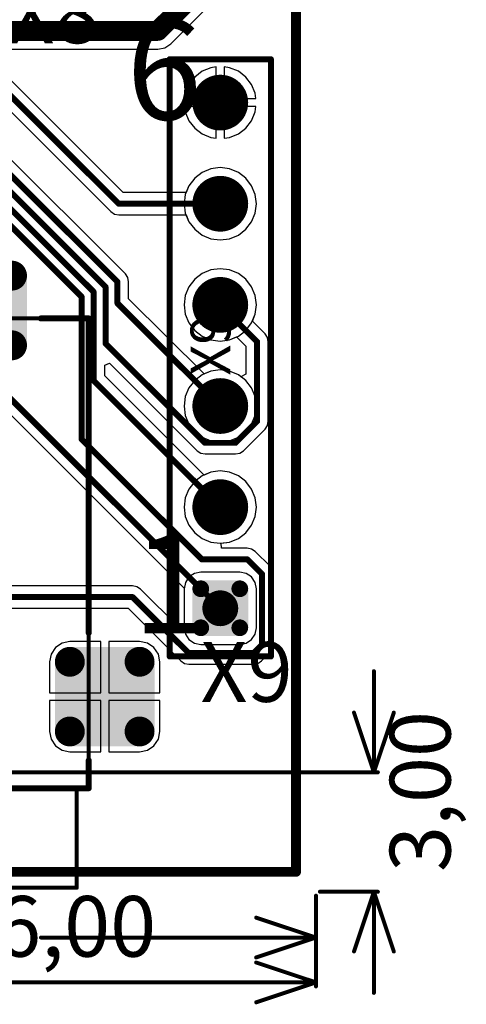
# Model space of a CAD drawing. Units: millimetres. Extents: x -83.2 to 3.8, y -3.2 to 83.6.
# Drawn here: x -7.4 to 3.8, y -2.8 to 21.9 of the extents above; entities that cross this region are included whole.
import ezdxf

# ---------------------------------------------------------------- set-up
doc = ezdxf.new("R2010")
doc.units = ezdxf.units.MM
for name, color, linetype in [('BottomLayer', 5, 'Continuous'), ('Mechanical1', 6, 'Continuous'), ('PadHoleLayer', 156, 'Continuous'), ('TopLayer', 1, 'Continuous'), ('TopOverlay', 2, 'Continuous')]:
    doc.layers.add(name, color=color, linetype=linetype)

# ---------------------------------------------------------------- blocks, each defined once
blk = doc.blocks.new('PLS_6_42')
at = {"layer": 'BottomLayer'}
for points, const_width in [([(-0.595, 0.49, 1), (-0.385, 0.49, 1)], 0.21), ([(0.385, 0.49, 1), (0.595, 0.49, 1)], 0.21), ([(2.19, 0, 1), (2.89, 0, 1)], 0.7), ([(4.73, 0, 1), (5.43, 0, 1)], 0.7), ([(7.27, 0, 1), (7.97, 0, 1)], 0.7), ([(9.81, 0, 1), (10.51, 0, 1)], 0.7), ([(12.35, 0, 1), (13.05, 0, 1)], 0.7), ([(-0.595, -0.49, 1), (-0.385, -0.49, 1)], 0.21), ([(0.385, -0.49, 1), (0.595, -0.49, 1)], 0.21)]:
    blk.add_lwpolyline(points, format="xyb", close=True, dxfattribs=dict(at, const_width=const_width))
for points in [[(-0.49, -0.7), (0.49, -0.7), (-0.49, 0.7), (0.49, 0.7)], [(-0.7, -0.49), (0.7, -0.49), (-0.7, 0.49), (0.7, 0.49)]]:
    blk.add_solid(points, dxfattribs=at)
at = {"layer": 'Mechanical1', "const_width": 0.1}
for points in [[(-1.21, 1.27), (13.79, 1.27)], [(-1.21, 1.27), (-1.21, -1.27)], [(13.79, 1.27), (13.79, -1.27)], [(-1.21, -1.27), (13.79, -1.27)]]:
    blk.add_lwpolyline(points, dxfattribs=at)
at = {"layer": 'Mechanical1', "const_width": 0.05}
for points in [[(-1.235, 1.27, 1), (-1.185, 1.27, 1)], [(-1.235, 1.27, 1), (-1.185, 1.27, 1)], [(13.765, 1.27, 1), (13.815, 1.27, 1)], [(13.765, 1.27, 1), (13.815, 1.27, 1)], [(-1.235, -1.27, 1), (-1.185, -1.27, 1)], [(-1.235, -1.27, 1), (-1.185, -1.27, 1)], [(13.765, -1.27, 1), (13.815, -1.27, 1)], [(13.765, -1.27, 1), (13.815, -1.27, 1)]]:
    blk.add_lwpolyline(points, format="xyb", close=True, dxfattribs=at)
at = {"layer": 'PadHoleLayer', "const_width": 0.45}
for points in [[(-0.225, 0, 1), (0.225, 0, 1)], [(2.315, 0, 1), (2.765, 0, 1)], [(4.855, 0, 1), (5.305, 0, 1)], [(7.395, 0, 1), (7.845, 0, 1)], [(9.935, 0, 1), (10.385, 0, 1)], [(12.475, 0, 1), (12.925, 0, 1)]]:
    blk.add_lwpolyline(points, format="xyb", close=True, dxfattribs=at)
at = {"layer": 'TopLayer'}
for points, const_width in [([(-0.595, 0.49, 1), (-0.385, 0.49, 1)], 0.21), ([(0.385, 0.49, 1), (0.595, 0.49, 1)], 0.21), ([(2.19, 0, 1), (2.89, 0, 1)], 0.7), ([(4.73, 0, 1), (5.43, 0, 1)], 0.7), ([(7.27, 0, 1), (7.97, 0, 1)], 0.7), ([(9.81, 0, 1), (10.51, 0, 1)], 0.7), ([(12.35, 0, 1), (13.05, 0, 1)], 0.7), ([(-0.595, -0.49, 1), (-0.385, -0.49, 1)], 0.21), ([(0.385, -0.49, 1), (0.595, -0.49, 1)], 0.21)]:
    blk.add_lwpolyline(points, format="xyb", close=True, dxfattribs=dict(at, const_width=const_width))
for points in [[(-0.49, -0.7), (0.49, -0.7), (-0.49, 0.7), (0.49, 0.7)], [(-0.7, -0.49), (0.7, -0.49), (-0.7, 0.49), (0.7, 0.49)]]:
    blk.add_solid(points, dxfattribs=at)
at = {"layer": 'TopOverlay', "const_width": 0.15}
for points in [[(-1.21, 1.27), (13.79, 1.27)], [(-1.21, 1.27), (-1.21, -1.27)], [(13.79, 1.27), (13.79, -1.27)], [(-1.21, -1.27), (13.79, -1.27)]]:
    blk.add_lwpolyline(points, dxfattribs=at)
at = {"layer": 'TopOverlay', "const_width": 0.075}
for points in [[(-1.248, 1.27, 1), (-1.173, 1.27, 1)], [(-1.248, 1.27, 1), (-1.173, 1.27, 1)], [(13.752, 1.27, 1), (13.828, 1.27, 1)], [(13.752, 1.27, 1), (13.828, 1.27, 1)], [(-1.248, -1.27, 1), (-1.173, -1.27, 1)], [(-1.248, -1.27, 1), (-1.173, -1.27, 1)], [(13.752, -1.27, 1), (13.828, -1.27, 1)], [(13.752, -1.27, 1), (13.828, -1.27, 1)]]:
    blk.add_lwpolyline(points, format="xyb", close=True, dxfattribs=at)
at = {"layer": 'Mechanical1'}
blk.add_text('X9', height=1, dxfattribs=at).set_placement((5.842, -0.254))
blk = doc.blocks.new('CKX3_3_5_26_63')
at = {"layer": 'Mechanical1', "const_width": 0.1}
for points in [[(0, 2.8), (11.8, 2.8)], [(0, 2.8), (0, -2.8)], [(11.8, 2.8), (11.8, -2.8)], [(-2.5, 2.5), (0, 2.5)], [(-2.5, 2.5), (-2.5, -2.5)], [(0, 2.5), (0, -2.5)], [(-2.5, -2.5), (0, -2.5)], [(0, -2.8), (11.8, -2.8)]]:
    blk.add_lwpolyline(points, dxfattribs=at)
at = {"layer": 'Mechanical1', "const_width": 0.05}
for points in [[(-0.025, 2.8, 1), (0.025, 2.8, 1)], [(-0.025, 2.8, 1), (0.025, 2.8, 1)], [(11.775, 2.8, 1), (11.825, 2.8, 1)], [(11.775, 2.8, 1), (11.825, 2.8, 1)], [(-2.525, 2.5, 1), (-2.475, 2.5, 1)], [(-2.525, 2.5, 1), (-2.475, 2.5, 1)], [(-0.025, 2.5, 1), (0.025, 2.5, 1)], [(-0.025, 2.5, 1), (0.025, 2.5, 1)], [(-2.525, -2.5, 1), (-2.475, -2.5, 1)], [(-2.525, -2.5, 1), (-2.475, -2.5, 1)], [(-0.025, -2.5, 1), (0.025, -2.5, 1)], [(-0.025, -2.5, 1), (0.025, -2.5, 1)], [(-0.025, -2.8, 1), (0.025, -2.8, 1)], [(-0.025, -2.8, 1), (0.025, -2.8, 1)], [(11.775, -2.8, 1), (11.825, -2.8, 1)], [(11.775, -2.8, 1), (11.825, -2.8, 1)]]:
    blk.add_lwpolyline(points, format="xyb", close=True, dxfattribs=at)
at = {"layer": 'PadHoleLayer', "const_width": 0.6}
for points in [[(1.4, 0, 1), (2, 0, 1)], [(8.4, 0, 1), (9, 0, 1)]]:
    blk.add_lwpolyline(points, format="xyb", close=True, dxfattribs=at)
at = {"layer": 'TopLayer', "const_width": 0.375}
for points in [[(3.737, 4.075, 1), (4.112, 4.075, 1)], [(5.487, 4.075, 1), (5.862, 4.075, 1)], [(3.737, 2.325, 1), (4.112, 2.325, 1)], [(5.487, 2.325, 1), (5.862, 2.325, 1)], [(10.937, 0.875, 1), (11.312, 0.875, 1)], [(12.687, 0.875, 1), (13.062, 0.875, 1)], [(10.937, -0.875, 1), (11.312, -0.875, 1)], [(12.687, -0.875, 1), (13.062, -0.875, 1)], [(1.238, -2.325, 1), (1.613, -2.325, 1)], [(2.988, -2.325, 1), (3.363, -2.325, 1)], [(1.238, -4.075, 1), (1.613, -4.075, 1)], [(2.988, -4.075, 1), (3.363, -4.075, 1)]]:
    blk.add_lwpolyline(points, format="xyb", close=True, dxfattribs=at)
at = {"layer": 'TopLayer'}
for points in [[(3.925, 1.95), (5.675, 1.95), (3.925, 4.45), (5.675, 4.45)], [(3.55, 2.325), (6.05, 2.325), (3.55, 4.075), (6.05, 4.075)], [(11.125, -1.25), (12.875, -1.25), (11.125, 1.25), (12.875, 1.25)], [(10.75, -0.875), (13.25, -0.875), (10.75, 0.875), (13.25, 0.875)], [(1.425, -4.45), (3.175, -4.45), (1.425, -1.95), (3.175, -1.95)], [(1.05, -4.075), (3.55, -4.075), (1.05, -2.325), (3.55, -2.325)]]:
    blk.add_solid(points, dxfattribs=at)
at = {"layer": 'TopOverlay', "const_width": 0.15}
for points in [[(0, 2.8), (3.2, 2.8)], [(0, 2.8), (0, -2.8)], [(0, 2.8), (0, -2.8)], [(6.4, 2.8), (11.8, 2.8)], [(11.8, 2.8), (11.8, 1.6)], [(11.8, -1.6), (11.8, -2.8)], [(0, -2.8), (0.7, -2.8)], [(0, -2.8), (0.7, -2.8)], [(3.9, -2.8), (11.8, -2.8)]]:
    blk.add_lwpolyline(points, dxfattribs=at)
at = {"layer": 'TopOverlay', "const_width": 0.075}
for points in [[(-0.037, 2.8, 1), (0.038, 2.8, 1)], [(-0.037, 2.8, 1), (0.038, 2.8, 1)], [(-0.037, 2.8, 1), (0.038, 2.8, 1)], [(3.162, 2.8, 1), (3.237, 2.8, 1)], [(6.362, 2.8, 1), (6.437, 2.8, 1)], [(11.762, 2.8, 1), (11.837, 2.8, 1)], [(11.762, 2.8, 1), (11.837, 2.8, 1)], [(11.762, 1.6, 1), (11.837, 1.6, 1)], [(11.762, -1.6, 1), (11.837, -1.6, 1)], [(-0.037, -2.8, 1), (0.038, -2.8, 1)], [(-0.037, -2.8, 1), (0.038, -2.8, 1)], [(-0.037, -2.8, 1), (0.038, -2.8, 1)], [(-0.037, -2.8, 1), (0.038, -2.8, 1)], [(0.663, -2.8, 1), (0.738, -2.8, 1)], [(0.663, -2.8, 1), (0.738, -2.8, 1)], [(3.863, -2.8, 1), (3.938, -2.8, 1)], [(11.762, -2.8, 1), (11.837, -2.8, 1)], [(11.762, -2.8, 1), (11.837, -2.8, 1)]]:
    blk.add_lwpolyline(points, format="xyb", close=True, dxfattribs=at)

msp = doc.modelspace()

# ---------------------------------------------------------------- linework, layer by layer
at = {"layer": 'BottomLayer'}
for p, q in [((-3.642, 21.298), (-0.627, 24.312)), ((-0.5, 24.26), (-0.5, 0.5)), ((-3.79, 21.198), (-3.642, 21.298)), ((-8.67, 21.163), (-3.966, 21.163)), ((-3.966, 21.163), (-3.79, 21.198)), ((-2.854, 20.606), (-3.042, 20.462)), ((-2.635, 20.697), (-2.854, 20.606)), ((-2.5, 20.715), (-2.635, 20.697)), ((-2.5, 19.92), (-2.5, 20.715)), ((-2.165, 20.697), (-2.3, 20.715)), ((-2.3, 20.715), (-2.3, 19.92)), ((-1.946, 20.606), (-2.165, 20.697)), ((-1.758, 20.462), (-1.946, 20.606)), ((-3.042, 20.462), (-3.186, 20.274)), ((-1.614, 20.274), (-1.758, 20.462)), ((-3.277, 20.055), (-3.295, 19.92)), ((-3.186, 20.274), (-3.277, 20.055)), ((-1.523, 20.055), (-1.614, 20.274)), ((-1.505, 19.92), (-1.523, 20.055)), ((-3.295, 19.92), (-2.5, 19.92)), ((-2.3, 19.92), (-1.505, 19.92)), ((-2.5, 19.72), (-3.295, 19.72)), ((-3.295, 19.72), (-3.277, 19.585)), ((-3.277, 19.585), (-3.186, 19.366)), ((-2.5, 18.925), (-2.5, 19.72)), ((-1.505, 19.72), (-2.3, 19.72)), ((-2.3, 19.72), (-2.3, 18.925)), ((-1.614, 19.366), (-1.523, 19.585)), ((-1.523, 19.585), (-1.505, 19.72)), ((-3.186, 19.366), (-3.042, 19.178)), ((-1.758, 19.178), (-1.614, 19.366)), ((-3.042, 19.178), (-2.854, 19.034)), ((-1.946, 19.034), (-1.758, 19.178)), ((-2.854, 19.034), (-2.635, 18.943)), ((-2.635, 18.943), (-2.5, 18.925)), ((-2.3, 18.925), (-2.165, 18.943)), ((-2.165, 18.943), (-1.946, 19.034)), ((-2.854, 18.066), (-3.042, 17.922)), ((-2.635, 18.157), (-2.854, 18.066)), ((-2.4, 18.188), (-2.635, 18.157)), ((-2.165, 18.157), (-2.4, 18.188)), ((-1.946, 18.066), (-2.165, 18.157)), ((-1.758, 17.922), (-1.946, 18.066)), ((-3.042, 17.922), (-3.186, 17.734)), ((-1.614, 17.734), (-1.758, 17.922)), ((-3.186, 17.734), (-3.277, 17.515)), ((-1.523, 17.515), (-1.614, 17.734)), ((-3.277, 17.515), (-3.308, 17.28)), ((-1.492, 17.28), (-1.523, 17.515)), ((-3.308, 17.28), (-3.277, 17.045)), ((-1.523, 17.045), (-1.492, 17.28)), ((-3.277, 17.045), (-3.186, 16.826)), ((-3.186, 16.826), (-3.042, 16.638)), ((-1.758, 16.638), (-1.614, 16.826)), ((-1.614, 16.826), (-1.523, 17.045)), ((-3.042, 16.638), (-2.854, 16.494)), ((-1.946, 16.494), (-1.758, 16.638)), ((-2.854, 16.494), (-2.635, 16.403)), ((-2.635, 16.403), (-2.4, 16.372)), ((-2.4, 16.372), (-2.165, 16.403)), ((-2.165, 16.403), (-1.946, 16.494)), ((-2.635, 15.617), (-2.854, 15.526)), ((-2.4, 15.648), (-2.635, 15.617)), ((-2.165, 15.617), (-2.4, 15.648)), ((-1.946, 15.526), (-2.165, 15.617)), ((-3.042, 15.382), (-3.186, 15.194)), ((-2.854, 15.526), (-3.042, 15.382)), ((-1.758, 15.382), (-1.946, 15.526)), ((-1.614, 15.194), (-1.758, 15.382)), ((-3.186, 15.194), (-3.277, 14.975)), ((-1.523, 14.975), (-1.614, 15.194)), ((-3.277, 14.975), (-3.308, 14.74)), ((-1.492, 14.74), (-1.523, 14.975)), ((-3.308, 14.74), (-3.277, 14.505)), ((-1.523, 14.505), (-1.492, 14.74)), ((-3.277, 14.505), (-3.186, 14.286)), ((-1.614, 14.286), (-1.523, 14.505)), ((-3.186, 14.286), (-3.042, 14.098)), ((-3.042, 14.098), (-2.854, 13.954)), ((-1.946, 13.954), (-1.758, 14.098)), ((-1.758, 14.098), (-1.614, 14.286)), ((-2.854, 13.954), (-2.635, 13.863)), ((-2.635, 13.863), (-2.4, 13.832)), ((-2.4, 13.832), (-2.165, 13.863)), ((-2.165, 13.863), (-1.946, 13.954)), ((-2.4, 13.108), (-2.635, 13.077)), ((-2.165, 13.077), (-2.4, 13.108)), ((-2.854, 12.986), (-3.042, 12.842)), ((-2.635, 13.077), (-2.854, 12.986)), ((-1.946, 12.986), (-2.165, 13.077)), ((-1.758, 12.842), (-1.946, 12.986)), ((-3.186, 12.654), (-3.277, 12.435)), ((-3.042, 12.842), (-3.186, 12.654)), ((-1.614, 12.654), (-1.758, 12.842)), ((-1.523, 12.435), (-1.614, 12.654)), ((-3.277, 12.435), (-3.308, 12.2)), ((-1.492, 12.2), (-1.523, 12.435)), ((-3.308, 12.2), (-3.277, 11.965)), ((-1.523, 11.965), (-1.492, 12.2)), ((-3.277, 11.965), (-3.186, 11.746)), ((-1.614, 11.746), (-1.523, 11.965)), ((-3.186, 11.746), (-3.042, 11.558)), ((-1.758, 11.558), (-1.614, 11.746)), ((-3.042, 11.558), (-2.854, 11.414)), ((-2.854, 11.414), (-2.635, 11.323)), ((-2.165, 11.323), (-1.946, 11.414)), ((-1.946, 11.414), (-1.758, 11.558)), ((-2.635, 11.323), (-2.4, 11.292)), ((-2.4, 11.292), (-2.165, 11.323)), ((-2.854, 10.446), (-3.042, 10.302)), ((-2.635, 10.537), (-2.854, 10.446)), ((-2.4, 10.568), (-2.635, 10.537)), ((-2.165, 10.537), (-2.4, 10.568)), ((-1.946, 10.446), (-2.165, 10.537)), ((-1.758, 10.302), (-1.946, 10.446)), ((-3.042, 10.302), (-3.186, 10.114)), ((-1.614, 10.114), (-1.758, 10.302)), ((-3.277, 9.895), (-3.308, 9.66)), ((-3.186, 10.114), (-3.277, 9.895)), ((-1.523, 9.895), (-1.614, 10.114)), ((-1.492, 9.66), (-1.523, 9.895)), ((-3.308, 9.66), (-3.277, 9.425)), ((-1.523, 9.425), (-1.492, 9.66)), ((-3.277, 9.425), (-3.186, 9.206)), ((-1.614, 9.206), (-1.523, 9.425)), ((-3.186, 9.206), (-3.042, 9.018)), ((-1.758, 9.018), (-1.614, 9.206)), ((-3.042, 9.018), (-2.854, 8.874)), ((-1.946, 8.874), (-1.758, 9.018)), ((-2.854, 8.874), (-2.635, 8.783)), ((-2.635, 8.783), (-2.4, 8.752)), ((-2.4, 8.752), (-2.165, 8.783)), ((-2.165, 8.783), (-1.946, 8.874)), ((-3.05, 7.996), (-3.186, 7.906)), ((-2.89, 8.028), (-3.05, 7.996)), ((-1.91, 8.028), (-2.89, 8.028)), ((-1.75, 7.996), (-1.91, 8.028)), ((-1.614, 7.906), (-1.75, 7.996)), ((-3.276, 7.77), (-3.308, 7.61)), ((-3.186, 7.906), (-3.276, 7.77)), ((-1.524, 7.77), (-1.614, 7.906)), ((-1.492, 7.61), (-1.524, 7.77)), ((-3.308, 7.61), (-3.308, 6.63)), ((-1.492, 6.63), (-1.492, 7.61)), ((-3.308, 6.63), (-3.276, 6.47)), ((-3.276, 6.47), (-3.186, 6.334)), ((-1.614, 6.334), (-1.524, 6.47)), ((-1.524, 6.47), (-1.492, 6.63)), ((-3.186, 6.334), (-3.05, 6.244)), ((-3.05, 6.244), (-2.89, 6.212)), ((-2.89, 6.212), (-1.91, 6.212)), ((-1.91, 6.212), (-1.75, 6.244)), ((-1.75, 6.244), (-1.614, 6.334)), ((-0.5, 0.5), (-15.277, 0.5))]:
    msp.add_line(p, q, dxfattribs=at)
at = {"layer": 'BottomLayer', "const_width": 0.5}
for points in [[(-3.966, 21.622), (-0.827, 24.761)], [(-8.86, 21.622), (-3.966, 21.622)]]:
    msp.add_lwpolyline(points, dxfattribs=at)
at = {"layer": 'BottomLayer', "const_width": 0.25}
msp.add_lwpolyline([(-4.091, 21.622, 1), (-3.841, 21.622, 1)], format="xyb", close=True, dxfattribs=at)
msp.add_lwpolyline([(-4.091, 21.622, 1), (-3.841, 21.622, 1)], format="xyb", close=True, dxfattribs=at)
at = {"layer": 'Mechanical1'}
for points, const_width in [([(-0.5, 0.5), (-0.5, 76.5)], 0.25), ([(1.454, 3), (1.454, 5.54)], 0.1), ([(0.954, 4.5), (1.454, 3)], 0.1), ([(1.454, 3), (1.954, 4.5)], 0.1), ([(-14.4, 3), (1.554, 3)], 0.1), ([(-79.5, 0.5), (-0.5, 0.5)], 0.25), ([(0.1, 0), (1.554, 0)], 0.1), ([(0.954, -1.5), (1.454, 0)], 0.1), ([(1.454, -2.54), (1.454, 0)], 0.1), ([(1.454, 0), (1.954, -1.5)], 0.1), ([(0, -2.377), (0, -0.1)], 0.1), ([(0, -1.25), (0, -0.1)], 0.1), ([(-1.5, -0.65), (0, -1.15)], 0.1), ([(-6.898, -1.15), (0, -1.15)], 0.1), ([(-1.5, -1.65), (0, -1.15)], 0.1), ([(-1.5, -1.777), (0, -2.277)], 0.1), ([(-27.989, -2.277), (0, -2.277)], 0.1), ([(-1.5, -2.777), (0, -2.277)], 0.1)]:
    msp.add_lwpolyline(points, dxfattribs=dict(at, const_width=const_width))
for points, const_width in [([(1.429, 5.54, 1), (1.479, 5.54, 1)], 0.05), ([(0.929, 4.5, 1), (0.979, 4.5, 1)], 0.05), ([(1.929, 4.5, 1), (1.979, 4.5, 1)], 0.05), ([(1.429, 3, 1), (1.479, 3, 1)], 0.05), ([(1.429, 3, 1), (1.479, 3, 1)], 0.05), ([(1.429, 3, 1), (1.479, 3, 1)], 0.05), ([(1.529, 3, 1), (1.579, 3, 1)], 0.05), ([(-0.562, 0.5, 1), (-0.437, 0.5, 1)], 0.125), ([(-0.562, 0.5, 1), (-0.437, 0.5, 1)], 0.125), ([(0.075, 0, 1), (0.125, 0, 1)], 0.05), ([(1.429, 0, 1), (1.479, 0, 1)], 0.05), ([(1.429, 0, 1), (1.479, 0, 1)], 0.05), ([(1.429, 0, 1), (1.479, 0, 1)], 0.05), ([(1.529, 0, 1), (1.579, 0, 1)], 0.05), ([(-0.025, -0.1, 1), (0.025, -0.1, 1)], 0.05), ([(-0.025, -0.1, 1), (0.025, -0.1, 1)], 0.05), ([(-1.525, -0.65, 1), (-1.475, -0.65, 1)], 0.05), ([(-6.923, -1.15, 1), (-6.873, -1.15, 1)], 0.05), ([(-0.025, -1.15, 1), (0.025, -1.15, 1)], 0.05), ([(-0.025, -1.15, 1), (0.025, -1.15, 1)], 0.05), ([(-0.025, -1.15, 1), (0.025, -1.15, 1)], 0.05), ([(-0.025, -1.25, 1), (0.025, -1.25, 1)], 0.05), ([(0.929, -1.5, 1), (0.979, -1.5, 1)], 0.05), ([(1.929, -1.5, 1), (1.979, -1.5, 1)], 0.05), ([(-1.525, -1.65, 1), (-1.475, -1.65, 1)], 0.05), ([(-1.525, -1.777, 1), (-1.475, -1.777, 1)], 0.05), ([(-0.025, -2.277, 1), (0.025, -2.277, 1)], 0.05), ([(-0.025, -2.277, 1), (0.025, -2.277, 1)], 0.05), ([(-0.025, -2.277, 1), (0.025, -2.277, 1)], 0.05), ([(-0.025, -2.377, 1), (0.025, -2.377, 1)], 0.05), ([(1.429, -2.54, 1), (1.479, -2.54, 1)], 0.05), ([(-1.525, -2.777, 1), (-1.475, -2.777, 1)], 0.05)]:
    msp.add_lwpolyline(points, format="xyb", close=True, dxfattribs=dict(at, const_width=const_width))
at = {"layer": 'TopLayer'}
for p, q in [((-0.5, 36.081), (-0.5, 0.5)), ((-4.833, 17.56), (-9.48, 22.207)), ((-4.781, 15.516), (-10.876, 21.611)), ((-9.794, 21.729), (-5.147, 17.082)), ((-2.854, 20.606), (-3.042, 20.462)), ((-2.635, 20.697), (-2.854, 20.606)), ((-2.5, 20.715), (-2.635, 20.697)), ((-2.5, 19.92), (-2.5, 20.715)), ((-2.165, 20.697), (-2.3, 20.715)), ((-2.3, 20.715), (-2.3, 19.92)), ((-1.946, 20.606), (-2.165, 20.697)), ((-1.758, 20.462), (-1.946, 20.606)), ((-3.042, 20.462), (-3.186, 20.274)), ((-1.614, 20.274), (-1.758, 20.462)), ((-3.277, 20.055), (-3.295, 19.92)), ((-3.186, 20.274), (-3.277, 20.055)), ((-1.523, 20.055), (-1.614, 20.274)), ((-1.505, 19.92), (-1.523, 20.055)), ((-3.295, 19.92), (-2.5, 19.92)), ((-2.3, 19.92), (-1.505, 19.92)), ((-2.5, 19.72), (-3.295, 19.72)), ((-3.295, 19.72), (-3.277, 19.585)), ((-3.277, 19.585), (-3.186, 19.366)), ((-2.5, 18.925), (-2.5, 19.72)), ((-1.505, 19.72), (-2.3, 19.72)), ((-2.3, 19.72), (-2.3, 18.925)), ((-1.614, 19.366), (-1.523, 19.585)), ((-1.523, 19.585), (-1.505, 19.72)), ((-3.186, 19.366), (-3.042, 19.178)), ((-1.758, 19.178), (-1.614, 19.366)), ((-3.042, 19.178), (-2.854, 19.034)), ((-1.946, 19.034), (-1.758, 19.178)), ((-2.854, 19.034), (-2.635, 18.943)), ((-2.635, 18.943), (-2.5, 18.925)), ((-2.3, 18.925), (-2.165, 18.943)), ((-2.165, 18.943), (-1.946, 19.034)), ((-2.854, 18.066), (-3.042, 17.922)), ((-2.635, 18.157), (-2.854, 18.066)), ((-2.4, 18.188), (-2.635, 18.157)), ((-2.165, 18.157), (-2.4, 18.188)), ((-1.946, 18.066), (-2.165, 18.157)), ((-1.758, 17.922), (-1.946, 18.066)), ((-3.042, 17.922), (-3.186, 17.734)), ((-1.614, 17.734), (-1.758, 17.922)), ((-3.258, 17.56), (-4.833, 17.56)), ((-3.186, 17.734), (-3.258, 17.56)), ((-1.523, 17.515), (-1.614, 17.734)), ((-1.492, 17.28), (-1.523, 17.515)), ((-5.147, 17.082), (-5.056, 17.021)), ((-1.523, 17.045), (-1.492, 17.28)), ((-5.056, 17.021), (-4.949, 17)), ((-4.949, 17), (-3.258, 17)), ((-3.258, 17), (-3.186, 16.826)), ((-3.186, 16.826), (-3.042, 16.638)), ((-1.758, 16.638), (-1.614, 16.826)), ((-1.614, 16.826), (-1.523, 17.045)), ((-3.042, 16.638), (-2.854, 16.494)), ((-1.946, 16.494), (-1.758, 16.638)), ((-2.854, 16.494), (-2.635, 16.403)), ((-2.635, 16.403), (-2.4, 16.372)), ((-2.4, 16.372), (-2.165, 16.403)), ((-2.165, 16.403), (-1.946, 16.494)), ((-2.635, 15.617), (-2.854, 15.526)), ((-2.4, 15.648), (-2.635, 15.617)), ((-2.165, 15.617), (-2.4, 15.648)), ((-1.946, 15.526), (-2.165, 15.617)), ((-4.72, 15.425), (-4.781, 15.516)), ((-4.699, 15.318), (-4.72, 15.425)), ((-3.042, 15.382), (-3.186, 15.194)), ((-2.854, 15.526), (-3.042, 15.382)), ((-1.758, 15.382), (-1.946, 15.526)), ((-1.614, 15.194), (-1.758, 15.382)), ((-4.699, 14.895), (-4.699, 15.318)), ((-3.186, 15.194), (-3.277, 14.975)), ((-1.523, 14.975), (-1.614, 15.194)), ((-2.808, 13.005), (-4.699, 14.895)), ((-3.277, 14.975), (-3.308, 14.74)), ((-1.492, 14.74), (-1.523, 14.975)), ((-3.308, 14.74), (-3.277, 14.505)), ((-1.523, 14.505), (-1.492, 14.74)), ((-3.277, 14.505), (-3.186, 14.286)), ((-1.595, 14.332), (-1.523, 14.505)), ((-3.186, 14.286), (-3.042, 14.098)), ((-3.042, 14.098), (-2.854, 13.954)), ((-1.277, 14.013), (-1.595, 14.332)), ((-2.854, 13.954), (-2.635, 13.863)), ((-2.635, 13.863), (-2.4, 13.832)), ((-2.4, 13.832), (-2.165, 13.863)), ((-2.165, 13.863), (-1.992, 13.935)), ((-1.992, 13.935), (-1.755, 13.699)), ((-1.216, 13.922), (-1.277, 14.013)), ((-1.195, 13.815), (-1.216, 13.922)), ((-1.755, 13.699), (-1.755, 13)), ((-1.195, 11.817), (-1.195, 13.815)), ((-5.299, 13.228), (-5.181, 13.277)), ((-5.299, 12.955), (-5.299, 13.228)), ((-5.181, 13.277), (-2.981, 11.077)), ((-2.4, 13.108), (-2.635, 13.077)), ((-2.165, 13.077), (-2.4, 13.108)), ((-2.808, 10.465), (-5.299, 12.955)), ((-2.635, 13.077), (-2.808, 13.005)), ((-1.946, 12.986), (-2.165, 13.077)), ((-1.882, 12.937), (-1.946, 12.986)), ((-1.755, 13), (-1.882, 12.937)), ((-8.304, 12.628), (-3.304, 7.628)), ((-1.277, 11.619), (-1.216, 11.71)), ((-1.216, 11.71), (-1.195, 11.817)), ((-1.819, 11.077), (-1.277, 11.619)), ((-2.981, 11.077), (-2.89, 11.016)), ((-2.89, 11.016), (-2.783, 10.995)), ((-2.783, 10.995), (-2.017, 10.995)), ((-2.017, 10.995), (-1.91, 11.016)), ((-1.91, 11.016), (-1.819, 11.077)), ((-2.635, 10.537), (-2.808, 10.465)), ((-2.4, 10.568), (-2.635, 10.537)), ((-2.165, 10.537), (-2.4, 10.568)), ((-1.946, 10.446), (-2.165, 10.537)), ((-1.758, 10.302), (-1.946, 10.446)), ((-1.614, 10.114), (-1.758, 10.302)), ((-1.523, 9.895), (-1.614, 10.114)), ((-1.492, 9.66), (-1.523, 9.895)), ((-1.523, 9.425), (-1.492, 9.66)), ((-1.614, 9.206), (-1.523, 9.425)), ((-1.758, 9.018), (-1.614, 9.206)), ((-1.946, 8.874), (-1.758, 9.018)), ((-2.376, 8.755), (-2.165, 8.783)), ((-2.368, 8.628), (-2.376, 8.755)), ((-2.165, 8.783), (-1.946, 8.874)), ((-1.722, 8.628), (-2.368, 8.628)), ((-1.615, 8.607), (-1.722, 8.628)), ((-1.524, 8.546), (-1.615, 8.607)), ((-1.152, 8.174), (-1.524, 8.546)), ((-1.091, 8.083), (-1.152, 8.174)), ((-1.07, 7.976), (-1.091, 8.083)), ((-1.07, 6.205), (-1.07, 7.976)), ((-4.599, 7.68), (-10.239, 7.68)), ((-4.492, 7.659), (-4.599, 7.68)), ((-4.401, 7.598), (-4.492, 7.659)), ((-3.435, 6.633), (-4.401, 7.598)), ((-3.304, 7.628), (-3.308, 7.61)), ((-3.308, 7.61), (-3.308, 6.685)), ((-10.239, 7.12), (-4.715, 7.12)), ((-4.715, 7.12), (-3.391, 5.796)), ((-3.308, 6.685), (-3.435, 6.633)), ((-6.37, 6.246), (-6.535, 6.136)), ((-6.175, 6.285), (-6.37, 6.246)), ((-5.4, 6.285), (-6.175, 6.285)), ((-5.4, 5), (-5.4, 6.285)), ((-4.425, 6.285), (-5.2, 6.285)), ((-5.2, 6.285), (-5.2, 5)), ((-4.23, 6.246), (-4.425, 6.285)), ((-4.065, 6.136), (-4.23, 6.246)), ((-1.091, 6.098), (-1.07, 6.205)), ((-6.646, 5.97), (-6.685, 5.775)), ((-6.535, 6.136), (-6.646, 5.97)), ((-3.954, 5.97), (-4.065, 6.136)), ((-3.915, 5.775), (-3.954, 5.97)), ((-1.363, 5.796), (-1.152, 6.007)), ((-1.152, 6.007), (-1.091, 6.098)), ((-6.685, 5.775), (-6.685, 5)), ((-3.915, 5), (-3.915, 5.775)), ((-3.391, 5.796), (-3.3, 5.735)), ((-3.3, 5.735), (-3.193, 5.714)), ((-3.193, 5.714), (-1.561, 5.714)), ((-1.561, 5.714), (-1.454, 5.735)), ((-1.454, 5.735), (-1.363, 5.796)), ((-6.685, 5), (-5.4, 5)), ((-5.2, 5), (-3.915, 5)), ((-5.4, 4.8), (-6.685, 4.8)), ((-6.685, 4.8), (-6.685, 4.025)), ((-5.4, 3.515), (-5.4, 4.8)), ((-3.915, 4.8), (-5.2, 4.8)), ((-5.2, 4.8), (-5.2, 3.515)), ((-3.915, 4.025), (-3.915, 4.8)), ((-6.685, 4.025), (-6.646, 3.83)), ((-3.954, 3.83), (-3.915, 4.025)), ((-6.646, 3.83), (-6.535, 3.665)), ((-4.065, 3.665), (-3.954, 3.83)), ((-6.535, 3.665), (-6.37, 3.554)), ((-6.37, 3.554), (-6.175, 3.515)), ((-6.175, 3.515), (-5.4, 3.515)), ((-5.2, 3.515), (-4.425, 3.515)), ((-4.425, 3.515), (-4.23, 3.554)), ((-4.23, 3.554), (-4.065, 3.665)), ((-0.5, 0.5), (-15.28, 0.5))]:
    msp.add_line(p, q, dxfattribs=at)
at = {"layer": 'TopLayer', "const_width": 0.15}
for points in [[(-9.678, 22.009), (-4.949, 17.28)], [(-11.37, 21.709), (-4.979, 15.318)], [(-11.494, 21.409), (-5.279, 15.194)], [(-9.385, 18.875), (-5.579, 15.069)], [(-9.034, 18.1), (-5.879, 14.945)], [(-4.949, 17.28), (-2.4, 17.28)], [(-4.979, 14.779), (-4.979, 15.318)], [(-5.579, 12.839), (-5.579, 15.069)], [(-5.279, 13.771), (-5.279, 15.194)], [(-5.879, 11.365), (-5.879, 14.945)], [(-4.979, 14.779), (-2.4, 12.2)], [(-2.4, 14.74), (-1.475, 13.815)], [(-1.475, 11.817), (-1.475, 13.815)], [(-5.279, 13.771), (-2.783, 11.275)], [(-8.188, 12.908), (-2.4, 7.12)], [(-5.579, 12.839), (-2.4, 9.66)], [(-2.017, 11.275), (-1.475, 11.817)], [(-5.879, 11.365), (-2.862, 8.348)], [(-2.783, 11.275), (-2.017, 11.275)], [(-2.862, 8.348), (-1.722, 8.348)], [(-1.722, 8.348), (-1.35, 7.976)], [(-1.35, 6.205), (-1.35, 7.976)], [(-11.7, 7.4), (-4.599, 7.4)], [(-4.599, 7.4), (-3.193, 5.994)], [(-1.561, 5.994), (-1.35, 6.205)], [(-3.193, 5.994), (-1.561, 5.994)]]:
    msp.add_lwpolyline(points, dxfattribs=at)
at = {"layer": 'TopLayer', "const_width": 0.075}
for points in [[(-4.986, 17.28, 1), (-4.911, 17.28, 1)], [(-4.986, 17.28, 1), (-4.911, 17.28, 1)], [(-2.438, 17.28, 1), (-2.363, 17.28, 1)], [(-5.017, 15.318, 1), (-4.942, 15.318, 1)], [(-5.017, 15.318, 1), (-4.942, 15.318, 1)], [(-5.617, 15.069, 1), (-5.542, 15.069, 1)], [(-5.617, 15.069, 1), (-5.542, 15.069, 1)], [(-5.317, 15.194, 1), (-5.242, 15.194, 1)], [(-5.317, 15.194, 1), (-5.242, 15.194, 1)], [(-5.917, 14.945, 1), (-5.842, 14.945, 1)], [(-5.917, 14.945, 1), (-5.842, 14.945, 1)], [(-5.017, 14.779, 1), (-4.942, 14.779, 1)], [(-5.017, 14.779, 1), (-4.942, 14.779, 1)], [(-2.438, 14.74, 1), (-2.363, 14.74, 1)], [(-1.513, 13.815, 1), (-1.438, 13.815, 1)], [(-1.513, 13.815, 1), (-1.438, 13.815, 1)], [(-5.317, 13.771, 1), (-5.242, 13.771, 1)], [(-5.317, 13.771, 1), (-5.242, 13.771, 1)], [(-5.617, 12.839, 1), (-5.542, 12.839, 1)], [(-5.617, 12.839, 1), (-5.542, 12.839, 1)], [(-2.438, 12.2, 1), (-2.363, 12.2, 1)], [(-1.513, 11.817, 1), (-1.438, 11.817, 1)], [(-1.513, 11.817, 1), (-1.438, 11.817, 1)], [(-5.917, 11.365, 1), (-5.842, 11.365, 1)], [(-5.917, 11.365, 1), (-5.842, 11.365, 1)], [(-2.821, 11.275, 1), (-2.746, 11.275, 1)], [(-2.821, 11.275, 1), (-2.746, 11.275, 1)], [(-2.054, 11.275, 1), (-1.979, 11.275, 1)], [(-2.054, 11.275, 1), (-1.979, 11.275, 1)], [(-2.438, 9.66, 1), (-2.363, 9.66, 1)], [(-2.9, 8.348, 1), (-2.825, 8.348, 1)], [(-2.9, 8.348, 1), (-2.825, 8.348, 1)], [(-1.76, 8.348, 1), (-1.685, 8.348, 1)], [(-1.76, 8.348, 1), (-1.685, 8.348, 1)], [(-1.388, 7.976, 1), (-1.313, 7.976, 1)], [(-1.388, 7.976, 1), (-1.313, 7.976, 1)], [(-4.636, 7.4, 1), (-4.561, 7.4, 1)], [(-4.636, 7.4, 1), (-4.561, 7.4, 1)], [(-2.438, 7.12, 1), (-2.363, 7.12, 1)], [(-1.388, 6.205, 1), (-1.313, 6.205, 1)], [(-1.388, 6.205, 1), (-1.313, 6.205, 1)], [(-3.231, 5.994, 1), (-3.156, 5.994, 1)], [(-3.231, 5.994, 1), (-3.156, 5.994, 1)], [(-1.599, 5.994, 1), (-1.524, 5.994, 1)], [(-1.599, 5.994, 1), (-1.524, 5.994, 1)]]:
    msp.add_lwpolyline(points, format="xyb", close=True, dxfattribs=at)

# ---------------------------------------------------------------- block references
at = {"rotation": 90}
for name, p in [('PLS_6_42', (-2.4, 7.12)), ('CKX3_3_5_26_63', (-8.5, 2.6))]:
    msp.add_blockref(name, p, dxfattribs=at)

# ---------------------------------------------------------------- texts
at = {"layer": 'Mechanical1'}
msp.add_text('3,00', height=1.524, rotation=90, dxfattribs=at).set_placement((3.377, 0.498))
msp.add_text('16,00', height=1.524, dxfattribs=at).set_placement((-9.202, -1.631))
at = {"layer": 'TopOverlay'}
for s, height, p in [('X8', 1.5, (-7.732, 21.311)), ('6', 2.5, (-4.754, 19.394)), ('1', 2.5, (-4.601, 6.487)), ('X9', 1.5, (-2.893, 4.77))]:
    msp.add_text(s, height=height, dxfattribs=at).set_placement(p)

doc.saveas('drawing.dxf')
